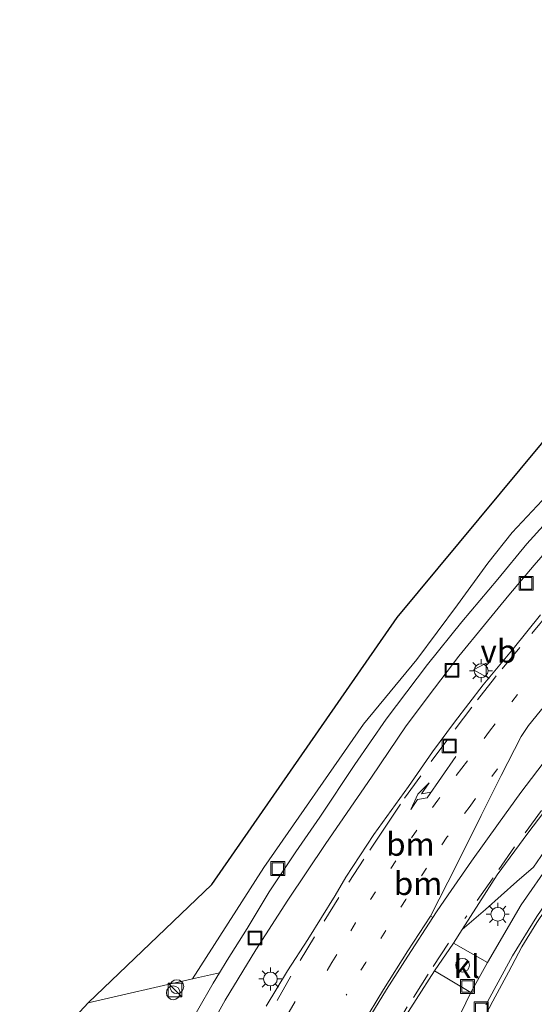
# Model space of a CAD drawing. Units: metres. Extents: x 243278 to 250009, y 462500 to 467260.
# Drawn here: x 248420 to 248476, y 464234 to 464340 of the extents above; entities that cross this region are included whole.
import ezdxf
from ezdxf.enums import TextEntityAlignment as Align

# ---------------------------------------------------------------- set-up
doc = ezdxf.new("R2010")
doc.units = ezdxf.units.M
for name, pattern in [('IE-TERREINAFSCHEIDING', [10, 8, -2]), ('VW-1-3_STREEP', [4, 1, -3]), ('VW-3-9_STREEP', [12, 3, -9])]:
    doc.linetypes.add(name, pattern=pattern)
doc.layers.get('0').update_dxf_attribs({"lineweight": 25})
for name, color, linetype, lineweight in [('B-ME-AL-OVERIG-S-B1', 7, 'Continuous', 18), ('B-ME-GR-STRUIKEN-GV-B6', 93, 'Continuous', 18), ('B-ME-IE-GRASLAND-GV-B6', 93, 'Continuous', 18), ('B-ME-IE-GRONDWERKLIJN-GROND_INGERICHT-GV-B6', 253, 'Continuous', 18), ('B-ME-IE-INRICHTINGSELEMENT-S-B1', 253, 'Continuous', 18), ('B-ME-IE-MEUBILAIR_WEGMEUBILAIR-LICHTMAST-S-B1', 8, 'Continuous', 18), ('B-ME-IE-TERREINAFSCHEIDING-RASTERHEKWERK-L-B1', 8, 'IE-TERREINAFSCHEIDING', 18), ('B-ME-VH-VERH_SOORT-BITUMEN-GV-B6', 8, 'IE-TERREINAFSCHEIDING-NATUURLIJK-HOUTWAL', 18), ('B-ME-VH-VERH_SOORT-KLINKERS-GV-B6', 8, 'IE-TERREINAFSCHEIDING-NATUURLIJK-HOUTWAL', 18), ('B-ME-VH-VERH_SOORT-ONVERHARD-GV-B6', 8, 'Continuous', 18), ('B-ME-VW-MARKERING-13STREEP-045-L-B1', 255, 'VW-1-3_STREEP', 18), ('B-ME-VW-MARKERING-39STREEP-015-L-B1', 255, 'VW-3-9_STREEP', 18), ('B-ME-VW-MARKERING-PIJLRE750-S-B1', 7, 'Continuous', 18), ('B-ME-VW-MARKERING-STREEP-015-L-B1', 7, 'Continuous', 18), ('B-ME-VW-MARKERING-VERDRIJFSTRP-GV-B6', 7, 'Continuous', 18), ('B-ME-VW-MEUBILAIR_WEGMEUBILAIR-VERKEERSBORD-S-B1', 8, 'Continuous', 18)]:
    doc.layers.add(name, color=color, linetype=linetype, lineweight=lineweight)
doc.layers.add('B-ME-KG-KADASTRAAL-OPNAMEDTMGRENS-L-B1', color=10, linetype='Continuous')
doc.styles.add('NLCS-ISO', font='NLCS-ISO.TTF')
doc.linetypes.add('IE-TERREINAFSCHEIDING-NATUURLIJK-HOUTWAL', pattern='A,7,-1.5,[67,NLCS.SHX,S=0.75,R=45,X=0,Y=0],-1.5,7,-1.5,[70,NLCS.SHX,S=0.75,R=0,X=0,Y=0],-1.5', length=20)

# ---------------------------------------------------------------- blocks, each defined once
blk = doc.blocks.new('pijlr')
for p, q in [((0, 0, 0.1), (5.45, 0, 0.1)), ((5.45, -0.75, 0.1), (4.7, 0, 0.1)), ((6.2, -0.75, 0.1), (5.45, 0, 0.1)), ((4, -0.75, 0.1), (5.45, -0.75, 0.1)), ((5.7, -1.05, 0.1), (4, -0.75, 0.1)), ((7.5, -0.75, 0.1), (5.7, -1.05, 0.1)), ((7.5, -0.75, 0.1), (6.2, -0.75, 0.1))]:
    blk.add_line(p, q)
blk = doc.blocks.new('kast')
blk.add_line((-0.75, -0.75), (0.75, 0.75))
blk.add_lwpolyline([(-0.75, 0.75), (0.75, 0.75), (0.75, -0.75), (-0.75, -0.75)], close=True)
blk = doc.blocks.new('dtb')
blk.add_circle((0, 0), 0.75)
blk = doc.blocks.new('lantaarnpaal')
for p, q in [((0, 0.75), (0, 1.25)), ((-0.75, 0), (-1.25, 0)), ((-0.88, 0.88), (-0.53, 0.53)), ((0.53, 0.53), (0.88, 0.88)), ((0.75, 0), (1.25, 0)), ((-0.53, -0.53), (-0.88, -0.88)), ((0, -0.75), (0, -1.25)), ((0.53, -0.53), (0.88, -0.88))]:
    blk.add_line(p, q)
blk.add_circle((0, 0), 0.75)
blk = doc.blocks.new('put')
for p, q in [((0.75, 0.75), (-0.75, 0.75)), ((-0.75, 0.75), (-0.75, -0.75)), ((0.75, -0.75), (0.75, 0.75)), ((-0.75, -0.75), (0.75, -0.75))]:
    blk.add_line(p, q)
blk.add_lwpolyline([(-0.625, 0.625), (0.625, 0.625), (0.625, -0.625), (-0.625, -0.625)], close=True)
blk = doc.blocks.new('verkeersbord')
for p, q in [((0, 0.75), (-0.75, -0.625)), ((0.75, -0.625), (0, 0.75)), ((-0.75, -0.625), (0.75, -0.625))]:
    blk.add_line(p, q)

msp = doc.modelspace()

# ---------------------------------------------------------------- linework, layer by layer
at = {"layer": 'B-ME-GR-STRUIKEN-GV-B6'}
msp.add_polyline3d([(248436.234, 464226.682, 27.685), (248431.825, 464224.656, 27.781), (248429.343, 464223.872, 27.693), (248429.658, 464222.526, 27.63), (248429.247, 464222.542, 27.881), (248427.272, 464222.571, 27.814), (248424.798, 464222.203, 27.724), (248423.294, 464222.141, 27.681), (248422.782, 464222.096, 27.681), (248422.266, 464222.31, 27.646), (248421.885, 464222.759, 27.642), (248421.218, 464226.194, 27.631), (248420.39, 464230.022, 27.647), (248425.06, 464230.806, 27.586), (248427.82, 464233.793, 27.602), (248439.141, 464236.381, 27.686), (248442.046, 464237.045, 27.707), (248441.366, 464235.909, 27.729), (248439.676, 464232.949, 27.729), (248437.965, 464229.868, 27.737), (248436.234, 464226.682, 27.685)], dxfattribs=at)
at = {"layer": 'B-ME-IE-GRASLAND-GV-B6'}
for points in [[(248477.51, 464285.848, 27.753), (248475.364, 464283.514, 27.789), (248472.219, 464279.663, 27.769), (248468.317, 464275.064, 27.769), (248464.587, 464270.429, 27.801), (248460.11, 464264.523, 27.816), (248456.737, 464259.588, 27.82), (248452.919, 464253.904, 27.813), (248450.334, 464250.141, 27.809), (248447.432, 464245.79, 27.709), (248445.042, 464241.838, 27.709), (248442.869, 464238.417, 27.681), (248442.046, 464237.045, 27.707), (248439.141, 464236.381, 27.686), (248446.838, 464248.455, 27.705), (248457.666, 464263.971, 27.666), (248463.438, 464270.961, 27.606), (248467.857, 464276.882, 27.602), (248471.151, 464281.39, 27.602), (248473.778, 464284.732, 27.614), (248477.55, 464288.756, 27.634)], [(248439.891, 464229.036, 27.741), (248442.667, 464234.05, 27.733), (248445.985, 464239.536, 27.737), (248449.464, 464244.901, 27.749), (248453.574, 464251.033, 27.777), (248458.522, 464258.205, 27.813), (248462.299, 464263.789, 27.82), (248465.349, 464267.863, 27.809), (248467.988, 464271.321, 27.813), (248470.759, 464274.737, 27.793), (248473.399, 464277.923, 27.801), (248476.157, 464281.185, 27.828), (248479.055, 464284.495, 27.777)], [(248476.856, 464275.814, 28.091), (248473.869, 464272.135, 28.106), (248470.616, 464268.235, 28.091), (248467.53, 464264.167, 28.091), (248465.144, 464260.952, 28.075), (248462.529, 464257.219, 28.047), (248458.789, 464252.024, 28.071), (248455.74, 464247.377, 28.067), (248454.605, 464245.418, 28.043), (248451.615, 464240.63, 27.963), (248449.41, 464237.256, 27.987), (248447.093, 464233.414, 27.928)], [(248492.116, 464266.165, 27.794), (248491.516, 464265.747, 27.788), (248488.252, 464262.093, 27.803), (248484.925, 464258.081, 27.803), (248481.332, 464253.459, 27.807), (248477.954, 464249.012, 27.802), (248474.767, 464244.407, 27.79), (248471.084, 464238.129, 27.746), (248467.411, 464240.245, 27.733), (248468.346, 464241.713, 27.769), (248470.897, 464243.896, 27.761), (248474.266, 464246.924, 27.67), (248476.074, 464248.478, 27.654), (248478.085, 464251.35, 27.654), (248480.244, 464254.197, 27.677), (248483.096, 464257.802, 27.673), (248486.13, 464261.587, 27.709), (248487.848, 464263.685, 27.709), (248488.816, 464264.742, 27.697), (248489.32, 464265.28, 27.697), (248490.265, 464266.158, 27.697), (248491.394, 464267.093, 27.697), (248492.116, 464266.165, 27.794)], [(248469.293, 464234.884, 27.726), (248466.609, 464229.373, 27.704), (248464.554, 464224.295, 27.72), (248463.012, 464219.897, 27.723), (248460.53, 464212.377, 27.665), (248459.941, 464210.252, 27.646), (248459.468, 464210.45, 27.667), (248460.062, 464212.911, 27.57), (248455.958, 464214.973, 27.642), (248454.319, 464214.33, 27.622), (248453.873, 464212.91, 27.606), (248451.981, 464213.689, 27.63), (248452.967, 464215.686, 27.63), (248454.991, 464219.696, 27.614), (248457.979, 464225.053, 27.614), (248461.395, 464231.016, 27.701), (248465.37, 464237.235, 27.733), (248469.293, 464234.884, 27.726)]]:
    msp.add_polyline3d(points, dxfattribs=at)
at = {"layer": 'B-ME-IE-GRONDWERKLIJN-GROND_INGERICHT-GV-B6'}
msp.add_polyline3d([(248477.55, 464288.756, 27.634), (248473.778, 464284.732, 27.614), (248471.151, 464281.39, 27.602), (248467.857, 464276.882, 27.602), (248463.438, 464270.961, 27.606), (248457.666, 464263.971, 27.666), (248446.838, 464248.455, 27.705), (248439.141, 464236.381, 27.686), (248427.82, 464233.793, 27.602), (248441.201, 464246.588, 27.602), (248461.319, 464275.513, 27.602), (248481.399, 464299.669, 27.244)], dxfattribs=at)
at = {"layer": 'B-ME-IE-TERREINAFSCHEIDING-RASTERHEKWERK-L-B1'}
msp.add_polyline3d([(248463.496, 464213.861, 27.558), (248465.329, 464219.297, 27.55), (248466.905, 464223.871, 27.542), (248468.317, 464227.359, 27.538), (248470.054, 464230.799, 27.538), (248470.882, 464232.427, 27.538), (248471.663, 464233.962, 27.538), (248473.369, 464237.087, 27.598), (248474.831, 464239.84, 27.602), (248476.44, 464242.494, 27.606), (248478.315, 464245.273, 27.562), (248480.668, 464248.599, 27.566), (248484.257, 464253.344, 27.566), (248488.257, 464258.377, 27.614), (248490.722, 464261.325, 27.614), (248492.626, 464263.466, 27.662), (248494.093, 464264.936, 27.673)], dxfattribs=at)
at = {"layer": 'B-ME-KG-KADASTRAAL-OPNAMEDTMGRENS-L-B1'}
msp.add_polyline3d([(248425.06, 464230.806, 27.586), (248427.82, 464233.793, 27.602), (248441.201, 464246.588, 27.602), (248461.319, 464275.513, 27.602), (248481.399, 464299.669, 27.244), (248510.274, 464321.937, 27.197), (248523.655, 464333.101, 26.986), (248608.066, 464413.677, 28.649)], dxfattribs=at)
at = {"layer": 'B-ME-VH-VERH_SOORT-BITUMEN-GV-B6'}
for points in [[(248496.185, 464299.209, 27.856), (248491.92, 464296.068, 27.809), (248489.167, 464294.057, 27.797), (248486.73, 464292.093, 27.785), (248484.812, 464290.441, 27.781), (248483.085, 464288.781, 27.793), (248481.439, 464287.078, 27.777), (248479.055, 464284.495, 27.777), (248476.157, 464281.185, 27.828), (248473.399, 464277.923, 27.801), (248470.759, 464274.737, 27.793), (248467.988, 464271.321, 27.813), (248465.349, 464267.863, 27.809), (248462.299, 464263.789, 27.82), (248458.522, 464258.205, 27.813), (248453.574, 464251.033, 27.777), (248449.464, 464244.901, 27.749), (248445.985, 464239.536, 27.737), (248442.667, 464234.05, 27.733), (248439.891, 464229.036, 27.741)], [(248439.676, 464232.949, 27.729), (248441.366, 464235.909, 27.729), (248442.046, 464237.045, 27.707), (248442.869, 464238.417, 27.681), (248445.042, 464241.838, 27.709), (248447.432, 464245.79, 27.709), (248450.334, 464250.141, 27.809), (248452.919, 464253.904, 27.813), (248456.737, 464259.588, 27.82), (248460.11, 464264.523, 27.816), (248464.587, 464270.429, 27.801), (248468.317, 464275.064, 27.769), (248472.219, 464279.663, 27.769), (248475.364, 464283.514, 27.789), (248477.51, 464285.848, 27.753)], [(248447.093, 464233.414, 27.928), (248449.41, 464237.256, 27.987), (248451.615, 464240.63, 27.963), (248454.605, 464245.418, 28.043), (248455.74, 464247.377, 28.067), (248458.789, 464252.024, 28.071), (248462.529, 464257.219, 28.047), (248465.144, 464260.952, 28.075), (248467.53, 464264.167, 28.091), (248470.616, 464268.235, 28.091), (248473.869, 464272.135, 28.106), (248476.856, 464275.814, 28.091)], [(248466.609, 464229.373, 27.704), (248469.293, 464234.884, 27.726), (248471.084, 464238.129, 27.746), (248474.767, 464244.407, 27.79), (248477.954, 464249.012, 27.802), (248481.332, 464253.459, 27.807), (248484.925, 464258.081, 27.803), (248488.252, 464262.093, 27.803), (248491.516, 464265.747, 27.788), (248492.116, 464266.165, 27.794), (248493.901, 464267.412, 27.697), (248496.287, 464269.078, 27.742), (248497.133, 464267.445, 27.694), (248492.905, 464264.293, 27.72), (248489.661, 464260.796, 27.705), (248486.45, 464256.912, 27.728), (248482.863, 464252.172, 27.69), (248479.587, 464247.711, 27.716), (248476.434, 464243.14, 27.732), (248473.821, 464238.872, 27.727), (248470.917, 464233.566, 27.64)], [(248478.272, 464255.807, 27.757), (248475.482, 464252.144, 27.733), (248472.16, 464247.637, 27.717), (248470.167, 464244.543, 27.689), (248468.346, 464241.713, 27.769), (248467.411, 464240.245, 27.733), (248465.37, 464237.235, 27.733), (248461.395, 464231.016, 27.701)]]:
    msp.add_polyline3d(points, dxfattribs=at)
at = {"layer": 'B-ME-VH-VERH_SOORT-KLINKERS-GV-B6'}
for points in [[(248478.085, 464251.35, 27.654), (248476.074, 464248.478, 27.654), (248474.266, 464246.924, 27.67), (248470.897, 464243.896, 27.761), (248468.346, 464241.713, 27.769), (248470.167, 464244.543, 27.689), (248472.16, 464247.637, 27.717), (248475.482, 464252.144, 27.733), (248478.272, 464255.807, 27.757)], [(248470.917, 464233.566, 27.64), (248473.821, 464238.872, 27.727), (248476.434, 464243.14, 27.732)], [(248476.44, 464242.494, 27.606), (248474.831, 464239.84, 27.602), (248473.369, 464237.087, 27.598), (248471.663, 464233.962, 27.538), (248470.882, 464232.427, 27.538)], [(248471.084, 464238.129, 27.746), (248469.293, 464234.884, 27.726), (248465.37, 464237.235, 27.733), (248467.411, 464240.245, 27.733), (248471.084, 464238.129, 27.746)]]:
    msp.add_polyline3d(points, dxfattribs=at)
at = {"layer": 'B-ME-VH-VERH_SOORT-ONVERHARD-GV-B6'}
msp.add_polyline3d([(248470.882, 464232.427, 27.538), (248471.663, 464233.962, 27.538), (248473.369, 464237.087, 27.598), (248474.831, 464239.84, 27.602), (248476.44, 464242.494, 27.606), (248478.315, 464245.273, 27.562), (248480.668, 464248.599, 27.566), (248484.257, 464253.344, 27.566), (248488.257, 464258.377, 27.614), (248490.722, 464261.325, 27.614), (248492.626, 464263.466, 27.662), (248494.093, 464264.936, 27.673), (248500.615, 464258.482, 27.658), (248501.336, 464257.66, 27.658), (248506.827, 464252.04, 27.892), (248506.313, 464251.496, 27.892), (248498.219, 464259.284, 27.864), (248479.192, 464236.005, 27.407), (248480.777, 464232.796, 27.387), (248475.561, 464230.475, 27.443), (248474.983, 464230.04, 27.443), (248474.854, 464229.25, 27.443), (248473.073, 464229.935, 27.538), (248470.882, 464232.427, 27.538)], dxfattribs=at)
at = {"layer": 'B-ME-VW-MARKERING-13STREEP-045-L-B1'}
for points in [[(248474.356, 464267.176, 28.16), (248471.333, 464263.193, 28.173), (248468.311, 464259.21, 28.163), (248465.728, 464255.744, 28.158), (248463.431, 464252.47, 28.138), (248461.153, 464249.164, 28.133), (248458.969, 464245.813, 28.128), (248456.808, 464242.429, 28.123), (248454.237, 464238.141, 28.105), (248453.103, 464236.249, 28.098)], [(248472.18, 464259.109, 28.122), (248469.205, 464255.09, 28.107), (248466.705, 464251.713, 28.094), (248464.5, 464248.375, 28.081), (248462.248, 464244.968, 28.069), (248460.094, 464241.598, 28.056), (248457.894, 464238.157, 28.043), (248455.782, 464234.624, 28.03)]]:
    msp.add_polyline3d(points, dxfattribs=at)
at = {"layer": 'B-ME-VW-MARKERING-39STREEP-015-L-B1'}
for points in [[(248499.648, 464281.519, 27.948), (248496.258, 464277.921, 27.933), (248493.664, 464275.089, 27.921), (248490.878, 464271.93, 27.92), (248487.685, 464268.191, 27.92), (248487.026, 464267.408, 27.903), (248485.765, 464265.855, 27.918), (248482.971, 464262.387, 27.909), (248479.853, 464258.478, 27.906), (248476.949, 464254.614, 27.894), (248474.044, 464250.664, 27.882), (248471.698, 464247.333, 27.865), (248468.862, 464243.215, 27.848), (248468.654, 464242.914, 27.846)], [(248477.825, 464276.097, 28.084), (248474.603, 464272.275, 28.079), (248472.051, 464269.195, 28.08), (248471.855, 464268.959, 28.079)], [(248471.855, 464268.959, 28.079), (248469.4, 464265.801, 28.085), (248466.784, 464262.338, 28.087), (248463.872, 464258.377, 28.112), (248461.668, 464255.312, 28.106), (248459.996, 464252.821, 28.108), (248457.691, 464249.354, 28.092), (248454.988, 464245.171, 28.084), (248452.336, 464240.932, 28.071), (248449.792, 464236.65, 28.06), (248447.32, 464232.325, 28.036), (248445.295, 464228.688, 28.01), (248443.392, 464225.17, 27.994), (248442.41, 464223.354, 27.988)], [(248466.866, 464240.241, 27.839), (248464.676, 464236.887, 27.834), (248462.403, 464233.328, 27.827), (248459.809, 464229.054, 27.806), (248457.61, 464225.231, 27.785), (248455.249, 464220.964, 27.776), (248453.334, 464217.381, 27.774), (248451.054, 464212.932, 27.771), (248449.099, 464208.964, 27.777), (248447.905, 464206.494, 27.776)]]:
    msp.add_polyline3d(points, dxfattribs=at)
at = {"layer": 'B-ME-VW-MARKERING-STREEP-015-L-B1'}
for points in [[(248464.927, 464243.18, 27.984), (248462.474, 464239.41, 27.971), (248459.811, 464235.236, 27.959), (248457.541, 464231.475, 27.941), (248455.75, 464228.438, 27.927), (248453.789, 464224.952, 27.914), (248449.924, 464217.71, 27.881), (248449.655, 464217.187, 27.88), (248448.987, 464215.89, 27.878)], [(248465.176, 464243.02, 27.974), (248462.454, 464238.826, 27.958), (248460.143, 464235.215, 27.948), (248458.057, 464231.802, 27.932), (248456.098, 464228.483, 27.917), (248453.744, 464224.361, 27.9), (248451.869, 464220.827, 27.881), (248449.894, 464217.019, 27.872), (248449.253, 464215.77, 27.87)]]:
    msp.add_polyline3d(points, dxfattribs=at)
at = {"layer": 'B-ME-VW-MARKERING-VERDRIJFSTRP-GV-B6'}
for points in [[(248465.577, 464243.643, 27.975), (248465.176, 464243.02, 27.974), (248464.927, 464243.18, 27.984), (248466.818, 464246.861, 28.009), (248468.631, 464250.483, 28.036), (248470.419, 464254.061, 28.066), (248472.581, 464258.388, 28.098), (248474.746, 464262.619, 28.129), (248475.562, 464263.815, 28.13), (248478.078, 464266.929, 28.131)], [(248477.716, 464260.512, 28.031), (248474.718, 464256.555, 28.015), (248472.279, 464253.208, 28.003), (248469.38, 464249.134, 27.989), (248466.821, 464245.468, 27.981), (248465.577, 464243.643, 27.975)]]:
    msp.add_polyline3d(points, dxfattribs=at)

# ---------------------------------------------------------------- block references
at = {"layer": 'B-ME-AL-OVERIG-S-B1', "rotation": 90}
for p in [(248437.041, 464234.869, 27.777), (248437.428, 464235.533, 27.773)]:
    msp.add_blockref('dtb', p, dxfattribs=at)
at = {"layer": 'B-ME-IE-INRICHTINGSELEMENT-S-B1', "rotation": 90}
for name, p in [('put', (248475.296, 464279.212, 27.828)), ('put', (248467.255, 464269.789, 27.82)), ('put', (248466.953, 464261.607, 28.027)), ('put', (248448.371, 464248.322, 27.677)), ('put', (248445.898, 464240.806, 27.773)), ('dtb', (248468.4, 464237.847, 34.796)), ('kast', (248437.232, 464235.174, 28.23)), ('put', (248468.936, 464235.543, 27.582)), ('put', (248470.422, 464233.118, 27.554))]:
    msp.add_blockref(name, p, dxfattribs=at)
at = {"layer": 'B-ME-IE-MEUBILAIR_WEGMEUBILAIR-LICHTMAST-S-B1', "rotation": 90}
for p in [(248470.405, 464269.759, 28.019), (248472.215, 464243.372, 27.769), (248447.565, 464236.36, 28.011)]:
    msp.add_blockref('lantaarnpaal', p, dxfattribs=at)
at = {"layer": 'B-ME-VW-MARKERING-PIJLRE750-S-B1'}
for p, rotation in [((248467.685, 464260.449, 28.122), 235.1), ((248450.268, 464233.937, 28.077), 239.6)]:
    msp.add_blockref('pijlr', p, dxfattribs=dict(at, rotation=rotation))
at = {"layer": 'B-ME-VW-MEUBILAIR_WEGMEUBILAIR-VERKEERSBORD-S-B1', "rotation": 90}
msp.add_blockref('verkeersbord', (248470.34, 464269.839, 28.019), dxfattribs=at)

# ---------------------------------------------------------------- texts
at = {"layer": 'B-ME-VH-VERH_SOORT-KLINKERS-GV-B6', "ltscale": 0.2, "style": 'NLCS-ISO'}
msp.add_text('kl', height=2.5, dxfattribs=at).set_placement((248468.8484, 464237.7244), align=Align.MIDDLE_CENTER)
at = {"layer": 'B-ME-VW-MARKERING-13STREEP-045-L-B1', "ltscale": 0.2, "style": 'NLCS-ISO'}
for p in [(248462.7429, 464250.9589), (248463.576, 464246.7043)]:
    msp.add_text('bm', height=2.5, dxfattribs=at).set_placement(p, align=Align.MIDDLE_CENTER)
at = {"layer": 'B-ME-VW-MEUBILAIR_WEGMEUBILAIR-VERKEERSBORD-S-B1', "ltscale": 0.2, "style": 'NLCS-ISO'}
msp.add_text('vb', height=2.5, dxfattribs=at).set_placement((248470.34, 464269.839, 28.019), align=Align.BOTTOM_LEFT)

doc.saveas('drawing.dxf')
